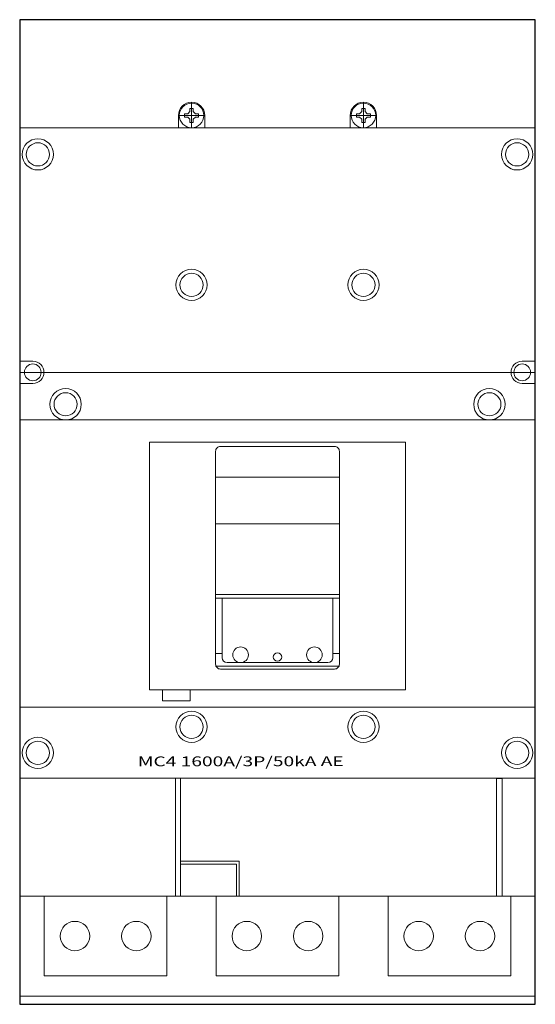
# Model space of a CAD drawing. Extents: x 0 to 210, y 0 to 401.
import ezdxf
from ezdxf.enums import TextEntityAlignment as Align

# ---------------------------------------------------------------- set-up
doc = ezdxf.new("R2010")
doc.units = 0
for name, color, linetype in [('schrack-descr', 7, 'Continuous'), ('schrack-symbol', 7, 'Continuous'), ('schrack-terminal', 7, 'Continuous')]:
    doc.layers.add(name, color=color, linetype=linetype)
for name, color, linetype, lineweight in [('schrack-details', 4, 'Continuous', 5), ('schrack-others', 2, 'Continuous', 13), ('schrack-outline', 1, 'Continuous', 25)]:
    doc.layers.add(name, color=color, linetype=linetype, lineweight=lineweight)
doc.styles.add('logo', font='romand.shx', dxfattribs={"oblique": 15, "height": 1.5})
doc.styles.get("Standard").update_dxf_attribs({"font": 'arial.ttf'})
doc.styles.add('styl', font='simplex_.ttf')

# ---------------------------------------------------------------- blocks, each defined once
blk = doc.blocks.new('c_mccb_mc4_3p_v')
at = {"layer": 'schrack-details'}
for p, q in [((70, 367.18), (70, 356.82)), ((140, 367.18), (140, 356.82)), ((64.64, 362), (64.64, 357)), ((75.18, 362), (64.82, 362)), ((67.15, 362.67), (67.15, 362)), ((68.44, 362.67), (67.15, 362.67)), ((67.15, 362), (67.15, 361.33)), ((67.15, 361.33), (68.44, 361.33)), ((69.33, 363.56), (68.44, 362.67)), ((69.33, 360.44), (68.44, 361.33)), ((70, 364.85), (69.33, 364.85)), ((69.33, 364.85), (69.33, 363.56)), ((70.67, 364.85), (70, 364.85)), ((70.67, 363.56), (70.67, 364.85)), ((70.67, 363.56), (71.56, 362.67)), ((70.67, 360.44), (71.56, 361.33)), ((72.85, 362.67), (71.56, 362.67)), ((71.56, 361.33), (72.85, 361.33)), ((72.85, 362), (72.85, 362.67)), ((72.85, 361.33), (72.85, 362)), ((75.36, 362), (75.36, 357)), ((134.64, 362), (134.64, 357)), ((134.82, 362), (145.18, 362)), ((137.15, 362), (137.15, 362.67)), ((137.15, 362.67), (138.44, 362.67)), ((137.15, 361.33), (137.15, 362)), ((138.44, 361.33), (137.15, 361.33)), ((139.33, 363.56), (138.44, 362.67)), ((139.33, 360.44), (138.44, 361.33)), ((139.33, 364.85), (140, 364.85)), ((139.33, 363.56), (139.33, 364.85)), ((140, 364.85), (140.67, 364.85)), ((140.67, 364.85), (140.67, 363.56)), ((140.67, 363.56), (141.56, 362.67)), ((140.67, 360.44), (141.56, 361.33)), ((141.56, 362.67), (142.85, 362.67)), ((142.85, 361.33), (141.56, 361.33)), ((142.85, 362.67), (142.85, 362)), ((142.85, 362), (142.85, 361.33)), ((145.36, 362), (145.36, 357)), ((69.33, 360.44), (69.33, 359.15)), ((69.33, 359.15), (70, 359.15)), ((70, 359.15), (70.67, 359.15)), ((70.67, 359.15), (70.67, 360.44)), ((139.33, 359.15), (139.33, 360.44)), ((140, 359.15), (139.33, 359.15)), ((140.67, 359.15), (140, 359.15)), ((140.67, 360.44), (140.67, 359.15)), ((5.34, 261.92), (0, 261.92)), ((204.66, 261.92), (210, 261.92)), ((5.34, 252.85), (0, 252.85)), ((204.66, 252.85), (210, 252.85)), ((79.79, 214.69), (130.21, 214.69)), ((79.79, 195.72), (130.21, 195.72)), ((79.79, 166.85), (130.21, 166.85)), ((79.79, 165.47), (130.21, 165.47)), ((82.46, 165.47), (82.46, 141.15)), ((127.54, 165.47), (127.54, 141.15)), ((82.46, 142.82), (79.79, 142.82)), ((127.54, 142.82), (130.21, 142.82)), ((79.98, 137.69), (130.02, 137.69)), ((84.46, 139.15), (125.54, 139.15)), ((210, 44), (0, 44)), ((10.03, 44), (10.03, 11.58)), ((59.97, 44), (59.97, 11.58)), ((80.03, 44), (80.03, 11.58)), ((129.97, 44), (129.97, 11.58)), ((150.03, 44), (150.03, 11.58)), ((199.97, 44), (199.97, 11.58)), ((10.03, 11.58), (59.97, 11.58)), ((80.03, 11.58), (129.97, 11.58)), ((199.97, 11.58), (150.03, 11.58)), ((0, 3.37), (210, 3.37))]:
    blk.add_line(p, q, dxfattribs=at)
blk.add_lwpolyline([(81.79, 136.53), (128.21, 136.53, 0.414214), (130.21, 138.53), (130.21, 225.22, 0.414214), (128.21, 227.22), (81.79, 227.22, 0.414214), (79.79, 225.22), (79.79, 138.53, 0.414214)], format="xyb", close=True, dxfattribs=at)
for points in [[(58.19, 128.14), (69.37, 128.14), (69.37, 123.58), (58.19, 123.58)], [(65.55, 44), (63.48, 44), (63.48, 92.13), (65.55, 92.13)], [(196.47, 44), (194.24, 44), (194.24, 91.92), (196.47, 91.92)], [(65.55, 44), (89.33, 44), (89.33, 58.27), (65.55, 58.27)], [(65.55, 44), (88.27, 44), (88.27, 57.12), (65.55, 57.12)]]:
    blk.add_lwpolyline(points, close=True, dxfattribs=at)
for centre, radius in [((70, 362), 5), ((140, 362), 5), ((7.4, 346.16), 6.37), ((7.4, 346.16), 4.72), ((202.6, 346.16), 6.37), ((202.6, 346.16), 4.72), ((70, 293), 6.37), ((70, 293), 4.72), ((140, 293), 6.37), ((140, 293), 4.72), ((5.34, 257.38), 3.4), ((204.66, 257.38), 3.4), ((18.71, 244.37), 6.37), ((18.71, 244.37), 4.72), ((191.29, 244.37), 6.37), ((191.29, 244.37), 4.72), ((89.97, 142.34), 3.19), ((120.03, 142.34), 3.19), ((105, 141.43), 1.7), ((70, 113), 6.37), ((70, 113), 4.72), ((140, 113), 6.37), ((140, 113), 4.72), ((7.4, 102.42), 6.37), ((202.6, 102.42), 6.37), ((7.4, 102.42), 4.72), ((202.6, 102.42), 4.72), ((22.5, 27.79), 6), ((47.5, 27.79), 6), ((92.5, 27.79), 6), ((117.5, 27.79), 6), ((162.5, 27.79), 6), ((187.5, 27.79), 6)]:
    blk.add_circle(centre, radius, dxfattribs=at)
for centre, radius, start, end in [((70, 362), 5.36, 0, 180), ((140, 362), 5.36, 0, 180), ((5.34, 257.38), 4.53, 270, 90), ((204.66, 257.38), 4.53, 90, 270), ((84.46, 141.15), 2, 180, 270), ((125.54, 141.15), 2, 270, 0)]:
    blk.add_arc(centre, radius, start, end, dxfattribs=at)
at = {"layer": 'schrack-others'}
for p, q in [((210, 357), (0, 357)), ((210, 257.38), (0, 257.38)), ((210, 238), (0, 238)), ((210, 121), (0, 121)), ((210, 92.13), (0, 92.13))]:
    blk.add_line(p, q, dxfattribs=at)
blk.add_lwpolyline([(52.92, 228.91), (157.08, 228.91), (157.08, 128.14), (52.92, 128.14)], close=True, dxfattribs=at)
at = {"layer": 'schrack-outline'}
blk.add_lwpolyline([(0, 0), (210, 0), (210, 401), (0, 401)], close=True, dxfattribs=at)
at = {"layer": 'schrack-descr', "color": 2, "style": 'logo', "oblique": 15}
blk.add_attdef('DESCRIPTION', text='', height=4, rotation=0.046, dxfattribs=at).set_placement((48.13, 96.93), (131.98, 97), align=Align.FIT)
at = {"layer": 'schrack-symbol'}
blk.add_attdef('SYMBOL', (105, 402), '', height=10, rotation=90, dxfattribs=at)
at = {"layer": 'schrack-terminal', "style": 'styl'}
for tag in ['TERMINAL2', 'TERMINAL']:
    blk.add_attdef(tag, (-0.25, -7.27), '', height=1.7, dxfattribs=at)

msp = doc.modelspace()

# ---------------------------------------------------------------- block references
ref = msp.add_blockref('c_mccb_mc4_3p_v', (0, 0))
ref.add_attrib('DESCRIPTION', 'MC4 1600A/3P/50kA AE', dxfattribs={"layer": 'schrack-descr', "color": 2, "height": 4, "rotation": 0.046, "style": 'logo', "oblique": 15, "width": 1.100602}).set_placement((48.13, 96.93), (131.98, 97), align=Align.FIT)

doc.saveas('drawing.dxf')
